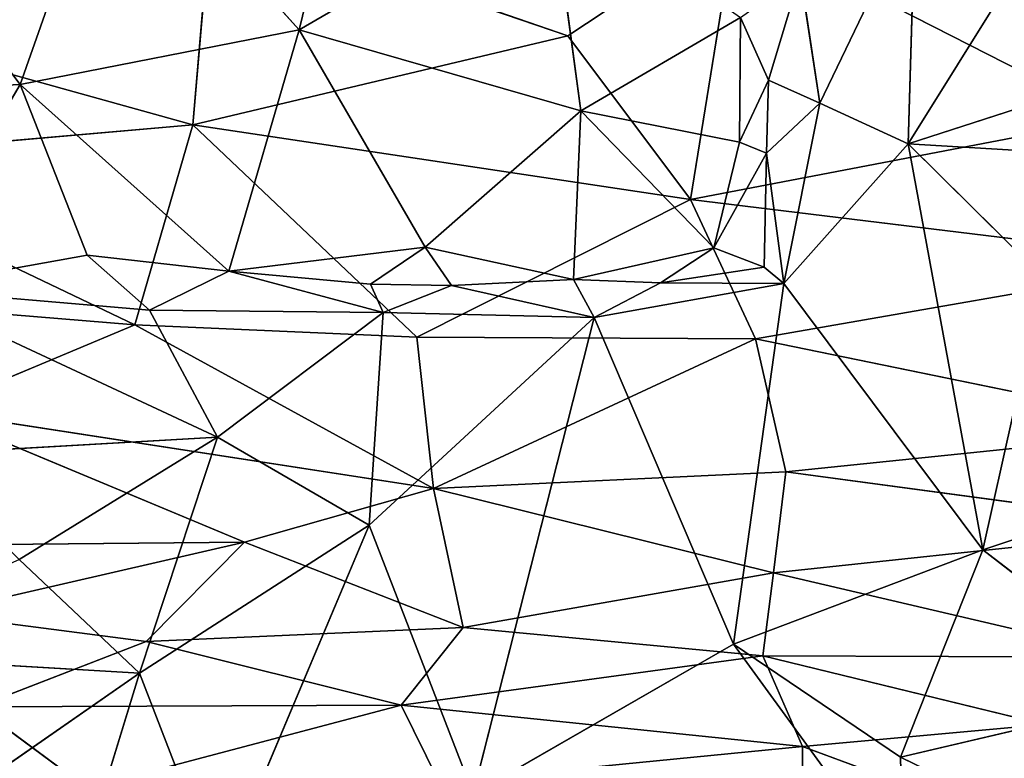
# Model space of a CAD drawing. Extents: x -269 to 269, y -478 to 87.
# Drawn here: x 9 to 129, y -432 to -342 of the extents above; entities that cross this region are included whole.
import ezdxf

# ---------------------------------------------------------------- set-up
doc = ezdxf.new("R2010")
doc.units = 0
doc.layers.get('0').update_dxf_attribs({"linetype": 'CONTINUOUS'})
doc.layers.add('1', color=7, linetype='CONTINUOUS')

# ---------------------------------------------------------------- blocks, each defined once
blk = doc.blocks.new('GROUP_14')
at = {"layer": '1'}
for p, q in [((270.62, 148.8, 90.34), (268.43, 122.95, 90.1)), ((270.62, 148.8, 90.34), (314.09, 133.77, 91.06)), ((314.09, 133.77, 91.06), (334.43, 147.26, 91.61)), ((329.04, 113.87, 90.77), (334.43, 147.26, 91.61)), ((334.43, 147.26, 91.61), (380.59, 123.7, 92.68)), ((223.26, 135.49, 89.93), (268.43, 122.95, 90.1)), ((314.09, 133.77, 91.06), (268.43, 122.95, 90.1)), ((314.09, 133.77, 91.06), (329.04, 113.87, 90.77)), ((380.59, 123.7, 92.68), (329.04, 113.87, 90.77)), ((268.43, 122.95, 90.1), (219.37, 118.64, 89.75)), ((268.43, 122.95, 90.1), (261.34, 98.58, 88.67)), ((268.43, 122.95, 90.1), (329.04, 113.87, 90.77)), ((295.7, 97.09, 88.9), (268.43, 122.95, 90.1)), ((261.34, 98.58, 88.67), (219.37, 118.64, 89.75)), ((329.04, 113.87, 90.77), (295.7, 97.09, 88.9)), ((329.04, 113.87, 90.77), (391, 106.31, 92.23)), ((329.04, 113.87, 90.77), (336.97, 96.9, 89.8)), ((336.97, 96.9, 89.8), (391, 106.31, 92.23)), ((218.84, 102.07, 89), (261.34, 98.58, 88.67)), ((236.35, 88.13, 87.6), (261.34, 98.58, 88.67)), ((261.34, 98.58, 88.67), (295.7, 97.09, 88.9)), ((261.34, 98.58, 88.67), (297.72, 78.65, 86.42)), ((297.72, 78.65, 86.42), (295.7, 97.09, 88.9)), ((295.7, 97.09, 88.9), (336.97, 96.9, 89.8)), ((336.97, 96.9, 89.8), (297.72, 78.65, 86.42)), ((390.74, 85.85, 90.29), (336.97, 96.9, 89.8)), ((336.97, 96.9, 89.8), (340.64, 80.69, 87.89)), ((297.72, 78.65, 86.42), (236.35, 88.13, 87.6)), ((236.35, 88.13, 87.6), (274.71, 72.12, 84.99)), ((340.64, 80.69, 87.89), (390.74, 85.85, 90.29)), ((340.64, 80.69, 87.89), (297.72, 78.65, 86.42)), ((339.17, 68.38, 85.6), (340.64, 80.69, 87.89)), ((390.95, 73.9, 88.46), (340.64, 80.69, 87.89)), ((297.72, 78.65, 86.42), (274.71, 72.12, 84.99)), ((297.72, 78.65, 86.42), (339.17, 68.38, 85.6)), ((301.36, 61.73, 82.94), (297.72, 78.65, 86.42)), ((390.95, 73.9, 88.46), (339.17, 68.38, 85.6)), ((274.71, 72.12, 84.99), (218.95, 71.59, 85.08)), ((274.71, 72.12, 84.99), (236.75, 63.38, 82.96)), ((262.74, 60.02, 81.98), (274.71, 72.12, 84.99)), ((274.71, 72.12, 84.99), (301.36, 61.73, 82.94)), ((339.17, 68.38, 85.6), (301.36, 61.73, 82.94)), ((337.84, 58.26, 83.15), (339.17, 68.38, 85.6)), ((339.17, 68.38, 85.6), (383.1, 58.13, 84.86)), ((236.75, 63.38, 82.96), (262.74, 60.02, 81.98)), ((301.36, 61.73, 82.94), (262.74, 60.02, 81.98)), ((301.36, 61.73, 82.94), (293.79, 52.26, 79.86)), ((301.36, 61.73, 82.94), (337.84, 58.26, 83.15)), ((242.14, 52.06, 79.35), (262.74, 60.02, 81.98)), ((262.74, 60.02, 81.98), (293.79, 52.26, 79.86)), ((337.84, 58.26, 83.15), (293.79, 52.26, 79.86)), ((342.69, 47.25, 79.88), (337.84, 58.26, 83.15)), ((372.14, 49.92, 82.07), (337.84, 58.26, 83.15)), ((383.1, 58.13, 84.86), (337.84, 58.26, 83.15)), ((293.79, 52.26, 79.86), (242.14, 52.06, 79.35)), ((242.14, 52.06, 79.35), (255.54, 42.18, 75.34)), ((255.54, 42.18, 75.34), (293.79, 52.26, 79.86)), ((293.79, 52.26, 79.86), (342.69, 47.25, 79.88)), ((298.42, 42.91, 76.32), (293.79, 52.26, 79.86)), ((372.14, 49.92, 82.07), (342.69, 47.25, 79.88)), ((342.69, 47.25, 79.88), (298.42, 42.91, 76.32)), ((342.66, 37.43, 75.78), (342.69, 47.25, 79.88)), ((342.69, 47.25, 79.88), (367.6, 38.01, 77.22))]:
    blk.add_line(p, q, dxfattribs=at)
at = {"layer": '1', "color": 250}
mesh = blk.add_polyface(dxfattribs=at)
corners = [(386.33, 154.28, 92.97), (334.43, 147.26, 91.61), (380.59, 123.7, 92.68)]
mesh.append_faces([[corners[k] for k in face] for face in [(0, 1, 2)]], dxfattribs={"color": 250})
mesh = blk.add_polyface(dxfattribs=at)
corners = [(270.62, 148.8, 90.34), (211.48, 147.25, 89.62), (223.26, 135.49, 89.93)]
mesh.append_faces([[corners[k] for k in face] for face in [(0, 1, 2)]], dxfattribs={"color": 250})
mesh = blk.add_polyface(dxfattribs=at)
corners = [(270.62, 148.8, 90.34), (223.26, 135.49, 89.93), (268.43, 122.95, 90.1)]
mesh.append_faces([[corners[k] for k in face] for face in [(0, 1, 2)]], dxfattribs={"color": 250})
mesh = blk.add_polyface(dxfattribs=at)
corners = [(314.09, 133.77, 91.06), (270.62, 148.8, 90.34), (268.43, 122.95, 90.1)]
mesh.append_faces([[corners[k] for k in face] for face in [(0, 1, 2)]], dxfattribs={"color": 250})
mesh = blk.add_polyface(dxfattribs=at)
corners = [(334.43, 147.26, 91.61), (270.62, 148.8, 90.34), (314.09, 133.77, 91.06)]
mesh.append_faces([[corners[k] for k in face] for face in [(0, 1, 2)]], dxfattribs={"color": 250})
mesh = blk.add_polyface(dxfattribs=at)
corners = [(334.43, 147.26, 91.61), (314.09, 133.77, 91.06), (329.04, 113.87, 90.77)]
mesh.append_faces([[corners[k] for k in face] for face in [(0, 1, 2)]], dxfattribs={"color": 250})
mesh = blk.add_polyface(dxfattribs=at)
corners = [(380.59, 123.7, 92.68), (334.43, 147.26, 91.61), (329.04, 113.87, 90.77)]
mesh.append_faces([[corners[k] for k in face] for face in [(0, 1, 2)]], dxfattribs={"color": 250})
mesh = blk.add_polyface(dxfattribs=at)
corners = [(268.43, 122.95, 90.1), (223.26, 135.49, 89.93), (219.37, 118.64, 89.75)]
mesh.append_faces([[corners[k] for k in face] for face in [(0, 1, 2)]], dxfattribs={"color": 250})
mesh = blk.add_polyface(dxfattribs=at)
corners = [(329.04, 113.87, 90.77), (314.09, 133.77, 91.06), (268.43, 122.95, 90.1)]
mesh.append_faces([[corners[k] for k in face] for face in [(0, 1, 2)]], dxfattribs={"color": 250})
mesh = blk.add_polyface(dxfattribs=at)
corners = [(391, 106.31, 92.23), (380.59, 123.7, 92.68), (329.04, 113.87, 90.77)]
mesh.append_faces([[corners[k] for k in face] for face in [(0, 1, 2)]], dxfattribs={"color": 250})
mesh = blk.add_polyface(dxfattribs=at)
corners = [(268.43, 122.95, 90.1), (219.37, 118.64, 89.75), (261.34, 98.58, 88.67)]
mesh.append_faces([[corners[k] for k in face] for face in [(0, 1, 2)]], dxfattribs={"color": 250})
mesh = blk.add_polyface(dxfattribs=at)
corners = [(295.7, 97.09, 88.9), (268.43, 122.95, 90.1), (261.34, 98.58, 88.67)]
mesh.append_faces([[corners[k] for k in face] for face in [(0, 1, 2)]], dxfattribs={"color": 250})
mesh = blk.add_polyface(dxfattribs=at)
corners = [(329.04, 113.87, 90.77), (268.43, 122.95, 90.1), (295.7, 97.09, 88.9)]
mesh.append_faces([[corners[k] for k in face] for face in [(0, 1, 2)]], dxfattribs={"color": 250})
mesh = blk.add_polyface(dxfattribs=at)
corners = [(261.34, 98.58, 88.67), (219.37, 118.64, 89.75), (218.84, 102.07, 89)]
mesh.append_faces([[corners[k] for k in face] for face in [(0, 1, 2)]], dxfattribs={"color": 250})
mesh = blk.add_polyface(dxfattribs=at)
corners = [(336.97, 96.9, 89.8), (329.04, 113.87, 90.77), (295.7, 97.09, 88.9)]
mesh.append_faces([[corners[k] for k in face] for face in [(0, 1, 2)]], dxfattribs={"color": 250})
mesh = blk.add_polyface(dxfattribs=at)
corners = [(391, 106.31, 92.23), (329.04, 113.87, 90.77), (336.97, 96.9, 89.8)]
mesh.append_faces([[corners[k] for k in face] for face in [(0, 1, 2)]], dxfattribs={"color": 250})
mesh = blk.add_polyface(dxfattribs=at)
corners = [(391, 106.31, 92.23), (336.97, 96.9, 89.8), (390.74, 85.85, 90.29)]
mesh.append_faces([[corners[k] for k in face] for face in [(0, 1, 2)]], dxfattribs={"color": 250})
mesh = blk.add_polyface(dxfattribs=at)
corners = [(261.34, 98.58, 88.67), (218.84, 102.07, 89), (236.35, 88.13, 87.6)]
mesh.append_faces([[corners[k] for k in face] for face in [(0, 1, 2)]], dxfattribs={"color": 250})
mesh = blk.add_polyface(dxfattribs=at)
corners = [(297.72, 78.65, 86.42), (261.34, 98.58, 88.67), (236.35, 88.13, 87.6)]
mesh.append_faces([[corners[k] for k in face] for face in [(0, 1, 2)]], dxfattribs={"color": 250})
mesh = blk.add_polyface(dxfattribs=at)
corners = [(297.72, 78.65, 86.42), (295.7, 97.09, 88.9), (261.34, 98.58, 88.67)]
mesh.append_faces([[corners[k] for k in face] for face in [(0, 1, 2)]], dxfattribs={"color": 250})
mesh = blk.add_polyface(dxfattribs=at)
corners = [(336.97, 96.9, 89.8), (295.7, 97.09, 88.9), (297.72, 78.65, 86.42)]
mesh.append_faces([[corners[k] for k in face] for face in [(0, 1, 2)]], dxfattribs={"color": 250})
mesh = blk.add_polyface(dxfattribs=at)
corners = [(340.64, 80.69, 87.89), (336.97, 96.9, 89.8), (297.72, 78.65, 86.42)]
mesh.append_faces([[corners[k] for k in face] for face in [(0, 1, 2)]], dxfattribs={"color": 250})
mesh = blk.add_polyface(dxfattribs=at)
corners = [(390.74, 85.85, 90.29), (336.97, 96.9, 89.8), (340.64, 80.69, 87.89)]
mesh.append_faces([[corners[k] for k in face] for face in [(0, 1, 2)]], dxfattribs={"color": 250})
mesh = blk.add_polyface(dxfattribs=at)
corners = [(274.71, 72.12, 84.99), (236.35, 88.13, 87.6), (218.95, 71.59, 85.08)]
mesh.append_faces([[corners[k] for k in face] for face in [(0, 1, 2)]], dxfattribs={"color": 250})
mesh = blk.add_polyface(dxfattribs=at)
corners = [(297.72, 78.65, 86.42), (236.35, 88.13, 87.6), (274.71, 72.12, 84.99)]
mesh.append_faces([[corners[k] for k in face] for face in [(0, 1, 2)]], dxfattribs={"color": 250})
mesh = blk.add_polyface(dxfattribs=at)
corners = [(390.95, 73.9, 88.46), (390.74, 85.85, 90.29), (340.64, 80.69, 87.89)]
mesh.append_faces([[corners[k] for k in face] for face in [(0, 1, 2)]], dxfattribs={"color": 250})
mesh = blk.add_polyface(dxfattribs=at)
corners = [(340.64, 80.69, 87.89), (297.72, 78.65, 86.42), (339.17, 68.38, 85.6)]
mesh.append_faces([[corners[k] for k in face] for face in [(0, 1, 2)]], dxfattribs={"color": 250})
mesh = blk.add_polyface(dxfattribs=at)
corners = [(390.95, 73.9, 88.46), (340.64, 80.69, 87.89), (339.17, 68.38, 85.6)]
mesh.append_faces([[corners[k] for k in face] for face in [(0, 1, 2)]], dxfattribs={"color": 250})
mesh = blk.add_polyface(dxfattribs=at)
corners = [(301.36, 61.73, 82.94), (297.72, 78.65, 86.42), (274.71, 72.12, 84.99)]
mesh.append_faces([[corners[k] for k in face] for face in [(0, 1, 2)]], dxfattribs={"color": 250})
mesh = blk.add_polyface(dxfattribs=at)
corners = [(339.17, 68.38, 85.6), (297.72, 78.65, 86.42), (301.36, 61.73, 82.94)]
mesh.append_faces([[corners[k] for k in face] for face in [(0, 1, 2)]], dxfattribs={"color": 250})
mesh = blk.add_polyface(dxfattribs=at)
corners = [(390.95, 73.9, 88.46), (339.17, 68.38, 85.6), (383.1, 58.13, 84.86)]
mesh.append_faces([[corners[k] for k in face] for face in [(0, 1, 2)]], dxfattribs={"color": 250})
mesh = blk.add_polyface(dxfattribs=at)
corners = [(274.71, 72.12, 84.99), (218.95, 71.59, 85.08), (236.75, 63.38, 82.96)]
mesh.append_faces([[corners[k] for k in face] for face in [(0, 1, 2)]], dxfattribs={"color": 250})
mesh = blk.add_polyface(dxfattribs=at)
corners = [(274.71, 72.12, 84.99), (236.75, 63.38, 82.96), (262.74, 60.02, 81.98)]
mesh.append_faces([[corners[k] for k in face] for face in [(0, 1, 2)]], dxfattribs={"color": 250})
mesh = blk.add_polyface(dxfattribs=at)
corners = [(301.36, 61.73, 82.94), (274.71, 72.12, 84.99), (262.74, 60.02, 81.98)]
mesh.append_faces([[corners[k] for k in face] for face in [(0, 1, 2)]], dxfattribs={"color": 250})
mesh = blk.add_polyface(dxfattribs=at)
corners = [(339.17, 68.38, 85.6), (301.36, 61.73, 82.94), (337.84, 58.26, 83.15)]
mesh.append_faces([[corners[k] for k in face] for face in [(0, 1, 2)]], dxfattribs={"color": 250})
mesh = blk.add_polyface(dxfattribs=at)
corners = [(383.1, 58.13, 84.86), (339.17, 68.38, 85.6), (337.84, 58.26, 83.15)]
mesh.append_faces([[corners[k] for k in face] for face in [(0, 1, 2)]], dxfattribs={"color": 250})
mesh = blk.add_polyface(dxfattribs=at)
corners = [(262.74, 60.02, 81.98), (236.75, 63.38, 82.96), (242.14, 52.06, 79.35)]
mesh.append_faces([[corners[k] for k in face] for face in [(0, 1, 2)]], dxfattribs={"color": 250})
mesh = blk.add_polyface(dxfattribs=at)
corners = [(301.36, 61.73, 82.94), (262.74, 60.02, 81.98), (293.79, 52.26, 79.86)]
mesh.append_faces([[corners[k] for k in face] for face in [(0, 1, 2)]], dxfattribs={"color": 250})
mesh = blk.add_polyface(dxfattribs=at)
corners = [(337.84, 58.26, 83.15), (301.36, 61.73, 82.94), (293.79, 52.26, 79.86)]
mesh.append_faces([[corners[k] for k in face] for face in [(0, 1, 2)]], dxfattribs={"color": 250})
mesh = blk.add_polyface(dxfattribs=at)
corners = [(293.79, 52.26, 79.86), (262.74, 60.02, 81.98), (242.14, 52.06, 79.35)]
mesh.append_faces([[corners[k] for k in face] for face in [(0, 1, 2)]], dxfattribs={"color": 250})
mesh = blk.add_polyface(dxfattribs=at)
corners = [(342.69, 47.25, 79.88), (337.84, 58.26, 83.15), (293.79, 52.26, 79.86)]
mesh.append_faces([[corners[k] for k in face] for face in [(0, 1, 2)]], dxfattribs={"color": 250})
mesh = blk.add_polyface(dxfattribs=at)
corners = [(372.14, 49.92, 82.07), (337.84, 58.26, 83.15), (342.69, 47.25, 79.88)]
mesh.append_faces([[corners[k] for k in face] for face in [(0, 1, 2)]], dxfattribs={"color": 250})
mesh = blk.add_polyface(dxfattribs=at)
corners = [(383.1, 58.13, 84.86), (337.84, 58.26, 83.15), (372.14, 49.92, 82.07)]
mesh.append_faces([[corners[k] for k in face] for face in [(0, 1, 2)]], dxfattribs={"color": 250})
mesh = blk.add_polyface(dxfattribs=at)
corners = [(255.54, 42.18, 75.34), (242.14, 52.06, 79.35), (235.17, 41.37, 74.94)]
mesh.append_faces([[corners[k] for k in face] for face in [(0, 1, 2)]], dxfattribs={"color": 250})
mesh = blk.add_polyface(dxfattribs=at)
corners = [(293.79, 52.26, 79.86), (242.14, 52.06, 79.35), (255.54, 42.18, 75.34)]
mesh.append_faces([[corners[k] for k in face] for face in [(0, 1, 2)]], dxfattribs={"color": 250})
mesh = blk.add_polyface(dxfattribs=at)
corners = [(298.42, 42.91, 76.32), (293.79, 52.26, 79.86), (255.54, 42.18, 75.34)]
mesh.append_faces([[corners[k] for k in face] for face in [(0, 1, 2)]], dxfattribs={"color": 250})
mesh = blk.add_polyface(dxfattribs=at)
corners = [(342.69, 47.25, 79.88), (293.79, 52.26, 79.86), (298.42, 42.91, 76.32)]
mesh.append_faces([[corners[k] for k in face] for face in [(0, 1, 2)]], dxfattribs={"color": 250})
mesh = blk.add_polyface(dxfattribs=at)
corners = [(372.14, 49.92, 82.07), (342.69, 47.25, 79.88), (367.6, 38.01, 77.22)]
mesh.append_faces([[corners[k] for k in face] for face in [(0, 1, 2)]], dxfattribs={"color": 250})
mesh = blk.add_polyface(dxfattribs=at)
corners = [(342.69, 47.25, 79.88), (298.42, 42.91, 76.32), (342.66, 37.43, 75.78)]
mesh.append_faces([[corners[k] for k in face] for face in [(0, 1, 2)]], dxfattribs={"color": 250})
mesh = blk.add_polyface(dxfattribs=at)
corners = [(367.6, 38.01, 77.22), (342.69, 47.25, 79.88), (342.66, 37.43, 75.78)]
mesh.append_faces([[corners[k] for k in face] for face in [(0, 1, 2)]], dxfattribs={"color": 250})
blk = doc.blocks.new('GROUP_15')
at = {"layer": '1'}
for p, q in [((272.24, 118.25, 15.37), (283.7, 165.45, 12.47)), ((238.24, 111.59, 14.95), (249.47, 143.55, 12.84)), ((272.24, 118.25, 15.37), (249.47, 143.55, 12.84)), ((220.03, 135.72, 12.88), (238.24, 111.59, 14.95)), ((302.84, 136.04, 15.9), (272.24, 118.25, 15.37)), ((306.52, 108.41, 17.97), (302.84, 136.04, 15.9)), ((335.64, 109.33, 20.87), (347.26, 133.47, 21.19)), ((347.26, 133.47, 21.19), (346.42, 104.4, 22.86)), ((329.41, 112.12, 20.23), (333.26, 124.97, 19.59)), ((333.26, 124.97, 19.59), (335.64, 109.33, 20.87)), ((358.41, 123.66, 23.62), (346.42, 104.4, 22.86)), ((325.97, 119.76, 19.03), (306.52, 108.41, 17.97)), ((325.85, 104.59, 20.14), (325.97, 119.76, 19.03)), ((325.97, 119.76, 19.03), (329.41, 112.12, 20.23)), ((238.24, 111.59, 14.95), (272.24, 118.25, 15.37)), ((272.24, 118.25, 15.37), (263.67, 88.87, 17.76)), ((287.56, 91.8, 18.26), (272.24, 118.25, 15.37)), ((272.24, 118.25, 15.37), (306.52, 108.41, 17.97)), ((238.24, 111.59, 14.95), (205.57, 110.06, 15)), ((238.24, 111.59, 14.95), (223.54, 86.74, 17.33)), ((263.67, 88.87, 17.76), (238.24, 111.59, 14.95)), ((246.4, 90.83, 17.19), (238.24, 111.59, 14.95)), ((325.85, 104.59, 20.14), (329.41, 112.12, 20.23)), ((329.41, 112.12, 20.23), (329.16, 103.23, 20.88)), ((335.64, 109.33, 20.87), (329.41, 112.12, 20.23)), ((346.42, 104.4, 22.86), (369.25, 111.77, 26.7)), ((329.16, 103.23, 20.88), (335.64, 109.33, 20.87)), ((335.64, 109.33, 20.87), (331.24, 87.38, 22.45)), ((346.42, 104.4, 22.86), (335.64, 109.33, 20.87)), ((306.52, 108.41, 17.97), (287.56, 91.8, 18.26)), ((305.64, 87.86, 20.04), (306.52, 108.41, 17.97)), ((306.52, 108.41, 17.97), (325.85, 104.59, 20.14)), ((322.72, 91.7, 21.03), (306.52, 108.41, 17.97)), ((325.85, 104.59, 20.14), (322.72, 91.7, 21.03)), ((329.16, 103.23, 20.88), (325.85, 104.59, 20.14)), ((331.24, 87.38, 22.45), (346.42, 104.4, 22.86)), ((346.42, 104.4, 22.86), (355.51, 54.95, 30.02)), ((346.42, 104.4, 22.86), (378.89, 102.44, 29.81)), ((362.88, 88.07, 27.75), (346.42, 104.4, 22.86)), ((322.72, 91.7, 21.03), (329.16, 103.23, 20.88)), ((329.16, 103.23, 20.88), (328.88, 89.36, 22.29)), ((329.16, 103.23, 20.88), (331.24, 87.38, 22.45)), ((263.67, 88.87, 17.76), (287.56, 91.8, 18.26)), ((287.56, 91.8, 18.26), (280.93, 87.29, 18.67)), ((305.64, 87.86, 20.04), (287.56, 91.8, 18.26)), ((290.79, 87.12, 19.17), (287.56, 91.8, 18.26)), ((305.64, 87.86, 20.04), (322.72, 91.7, 21.03)), ((316.25, 87.45, 21.09), (322.72, 91.7, 21.03)), ((322.72, 91.7, 21.03), (328.88, 89.36, 22.29)), ((223.54, 86.74, 17.33), (246.4, 90.83, 17.19)), ((246.4, 90.83, 17.19), (263.67, 88.87, 17.76)), ((254, 84.13, 17.9), (246.4, 90.83, 17.19)), ((263.67, 88.87, 17.76), (254, 84.13, 17.9)), ((282.46, 83.85, 18.81), (263.67, 88.87, 17.76)), ((263.67, 88.87, 17.76), (280.93, 87.29, 18.67)), ((316.25, 87.45, 21.09), (328.88, 89.36, 22.29)), ((328.88, 89.36, 22.29), (331.24, 87.38, 22.45)), ((290.79, 87.12, 19.17), (305.64, 87.86, 20.04)), ((308.14, 83.21, 20.49), (305.64, 87.86, 20.04)), ((305.64, 87.86, 20.04), (316.25, 87.45, 21.09)), ((355.51, 54.95, 30.02), (362.88, 88.07, 27.75)), ((262.26, 68.66, 19.63), (223.54, 86.74, 17.33)), ((223.54, 86.74, 17.33), (254, 84.13, 17.9)), ((280.93, 87.29, 18.67), (290.79, 87.12, 19.17)), ((280.93, 87.29, 18.67), (282.46, 83.85, 18.81)), ((282.46, 83.85, 18.81), (290.79, 87.12, 19.17)), ((290.79, 87.12, 19.17), (308.14, 83.21, 20.49)), ((316.25, 87.45, 21.09), (308.14, 83.21, 20.49)), ((308.14, 83.21, 20.49), (331.24, 87.38, 22.45)), ((331.24, 87.38, 22.45), (316.25, 87.45, 21.09)), ((325.12, 43.46, 26.92), (331.24, 87.38, 22.45)), ((331.24, 87.38, 22.45), (355.51, 54.95, 30.02)), ((282.46, 83.85, 18.81), (254, 84.13, 17.9)), ((254, 84.13, 17.9), (262.26, 68.66, 19.63)), ((262.26, 68.66, 19.63), (282.46, 83.85, 18.81)), ((282.46, 83.85, 18.81), (280.76, 57.93, 21.52)), ((308.14, 83.21, 20.49), (280.76, 57.93, 21.52)), ((308.14, 83.21, 20.49), (282.46, 83.85, 18.81)), ((308.14, 83.21, 20.49), (293.43, 25.22, 26.16)), ((325.12, 43.46, 26.92), (308.14, 83.21, 20.49)), ((225.26, 66.53, 19.5), (262.26, 68.66, 19.63)), ((262.26, 68.66, 19.63), (238.12, 53.76, 20.81)), ((252.76, 39.93, 22.48), (262.26, 68.66, 19.63)), ((280.76, 57.93, 21.52), (262.26, 68.66, 19.63)), ((355.51, 54.95, 30.02), (379.39, 62.92, 33.98)), ((280.76, 57.93, 21.52), (252.76, 39.93, 22.48)), ((280.76, 57.93, 21.52), (262.51, 14.7, 26.06)), ((293.43, 25.22, 26.16), (280.76, 57.93, 21.52)), ((355.51, 54.95, 30.02), (325.12, 43.46, 26.92)), ((355.51, 54.95, 30.02), (345.49, 29.68, 30.88)), ((378.23, 37.37, 35.53), (355.51, 54.95, 30.02)), ((252.76, 39.93, 22.48), (238.12, 53.76, 20.81)), ((293.43, 25.22, 26.16), (325.12, 43.46, 26.92)), ((345.49, 29.68, 30.88), (325.12, 43.46, 26.92)), ((325.12, 43.46, 26.92), (345.83, 14.99, 31.85)), ((212.14, 42.32, 21.8), (252.76, 39.93, 22.48)), ((252.76, 39.93, 22.48), (221.49, 18.16, 24.96)), ((243.09, 8.19, 28.12), (252.76, 39.93, 22.48)), ((252.76, 39.93, 22.48), (262.51, 14.7, 26.06)), ((378.23, 37.37, 35.53), (345.49, 29.68, 30.88)), ((345.83, 14.99, 31.85), (345.49, 29.68, 30.88)), ((345.49, 29.68, 30.88), (365.49, 19.95, 34.15))]:
    blk.add_line(p, q, dxfattribs=at)
at = {"layer": '1', "color": 250}
mesh = blk.add_polyface(dxfattribs=at)
corners = [(283.7, 165.45, 12.47), (272.24, 118.25, 15.37), (249.47, 143.55, 12.84)]
mesh.append_faces([[corners[k] for k in face] for face in [(0, 1, 2)]], dxfattribs={"color": 250})
mesh = blk.add_polyface(dxfattribs=at)
corners = [(302.84, 136.04, 15.9), (272.24, 118.25, 15.37), (283.7, 165.45, 12.47)]
mesh.append_faces([[corners[k] for k in face] for face in [(0, 1, 2)]], dxfattribs={"color": 250})
mesh = blk.add_polyface(dxfattribs=at)
corners = [(249.47, 143.55, 12.84), (238.24, 111.59, 14.95), (220.03, 135.72, 12.88)]
mesh.append_faces([[corners[k] for k in face] for face in [(0, 1, 2)]], dxfattribs={"color": 250})
mesh = blk.add_polyface(dxfattribs=at)
corners = [(272.24, 118.25, 15.37), (238.24, 111.59, 14.95), (249.47, 143.55, 12.84)]
mesh.append_faces([[corners[k] for k in face] for face in [(0, 1, 2)]], dxfattribs={"color": 250})
mesh = blk.add_polyface(dxfattribs=at)
corners = [(238.24, 111.59, 14.95), (205.57, 110.06, 15), (220.03, 135.72, 12.88)]
mesh.append_faces([[corners[k] for k in face] for face in [(0, 1, 2)]], dxfattribs={"color": 250})
mesh = blk.add_polyface(dxfattribs=at)
corners = [(306.52, 108.41, 17.97), (272.24, 118.25, 15.37), (302.84, 136.04, 15.9)]
mesh.append_faces([[corners[k] for k in face] for face in [(0, 1, 2)]], dxfattribs={"color": 250})
mesh = blk.add_polyface(dxfattribs=at)
corners = [(325.97, 119.76, 19.03), (306.52, 108.41, 17.97), (302.84, 136.04, 15.9)]
mesh.append_faces([[corners[k] for k in face] for face in [(0, 1, 2)]], dxfattribs={"color": 250})
mesh = blk.add_polyface(dxfattribs=at)
corners = [(347.26, 133.47, 21.19), (335.64, 109.33, 20.87), (333.26, 124.97, 19.59)]
mesh.append_faces([[corners[k] for k in face] for face in [(0, 1, 2)]], dxfattribs={"color": 250})
mesh = blk.add_polyface(dxfattribs=at)
corners = [(347.26, 133.47, 21.19), (346.42, 104.4, 22.86), (335.64, 109.33, 20.87)]
mesh.append_faces([[corners[k] for k in face] for face in [(0, 1, 2)]], dxfattribs={"color": 250})
mesh = blk.add_polyface(dxfattribs=at)
corners = [(358.41, 123.66, 23.62), (346.42, 104.4, 22.86), (347.26, 133.47, 21.19)]
mesh.append_faces([[corners[k] for k in face] for face in [(0, 1, 2)]], dxfattribs={"color": 250})
mesh = blk.add_polyface(dxfattribs=at)
corners = [(333.26, 124.97, 19.59), (329.41, 112.12, 20.23), (325.97, 119.76, 19.03)]
mesh.append_faces([[corners[k] for k in face] for face in [(0, 1, 2)]], dxfattribs={"color": 250})
mesh = blk.add_polyface(dxfattribs=at)
corners = [(335.64, 109.33, 20.87), (329.41, 112.12, 20.23), (333.26, 124.97, 19.59)]
mesh.append_faces([[corners[k] for k in face] for face in [(0, 1, 2)]], dxfattribs={"color": 250})
mesh = blk.add_polyface(dxfattribs=at)
corners = [(369.25, 111.77, 26.7), (346.42, 104.4, 22.86), (358.41, 123.66, 23.62)]
mesh.append_faces([[corners[k] for k in face] for face in [(0, 1, 2)]], dxfattribs={"color": 250})
mesh = blk.add_polyface(dxfattribs=at)
corners = [(325.97, 119.76, 19.03), (325.85, 104.59, 20.14), (306.52, 108.41, 17.97)]
mesh.append_faces([[corners[k] for k in face] for face in [(0, 1, 2)]], dxfattribs={"color": 250})
mesh = blk.add_polyface(dxfattribs=at)
corners = [(329.41, 112.12, 20.23), (325.85, 104.59, 20.14), (325.97, 119.76, 19.03)]
mesh.append_faces([[corners[k] for k in face] for face in [(0, 1, 2)]], dxfattribs={"color": 250})
mesh = blk.add_polyface(dxfattribs=at)
corners = [(272.24, 118.25, 15.37), (263.67, 88.87, 17.76), (238.24, 111.59, 14.95)]
mesh.append_faces([[corners[k] for k in face] for face in [(0, 1, 2)]], dxfattribs={"color": 250})
mesh = blk.add_polyface(dxfattribs=at)
corners = [(287.56, 91.8, 18.26), (263.67, 88.87, 17.76), (272.24, 118.25, 15.37)]
mesh.append_faces([[corners[k] for k in face] for face in [(0, 1, 2)]], dxfattribs={"color": 250})
mesh = blk.add_polyface(dxfattribs=at)
corners = [(306.52, 108.41, 17.97), (287.56, 91.8, 18.26), (272.24, 118.25, 15.37)]
mesh.append_faces([[corners[k] for k in face] for face in [(0, 1, 2)]], dxfattribs={"color": 250})
mesh = blk.add_polyface(dxfattribs=at)
corners = [(238.24, 111.59, 14.95), (223.54, 86.74, 17.33), (205.57, 110.06, 15)]
mesh.append_faces([[corners[k] for k in face] for face in [(0, 1, 2)]], dxfattribs={"color": 250})
mesh = blk.add_polyface(dxfattribs=at)
corners = [(246.4, 90.83, 17.19), (223.54, 86.74, 17.33), (238.24, 111.59, 14.95)]
mesh.append_faces([[corners[k] for k in face] for face in [(0, 1, 2)]], dxfattribs={"color": 250})
mesh = blk.add_polyface(dxfattribs=at)
corners = [(263.67, 88.87, 17.76), (246.4, 90.83, 17.19), (238.24, 111.59, 14.95)]
mesh.append_faces([[corners[k] for k in face] for face in [(0, 1, 2)]], dxfattribs={"color": 250})
mesh = blk.add_polyface(dxfattribs=at)
corners = [(329.41, 112.12, 20.23), (329.16, 103.23, 20.88), (325.85, 104.59, 20.14)]
mesh.append_faces([[corners[k] for k in face] for face in [(0, 1, 2)]], dxfattribs={"color": 250})
mesh = blk.add_polyface(dxfattribs=at)
corners = [(335.64, 109.33, 20.87), (329.16, 103.23, 20.88), (329.41, 112.12, 20.23)]
mesh.append_faces([[corners[k] for k in face] for face in [(0, 1, 2)]], dxfattribs={"color": 250})
mesh = blk.add_polyface(dxfattribs=at)
corners = [(378.89, 102.44, 29.81), (346.42, 104.4, 22.86), (369.25, 111.77, 26.7)]
mesh.append_faces([[corners[k] for k in face] for face in [(0, 1, 2)]], dxfattribs={"color": 250})
mesh = blk.add_polyface(dxfattribs=at)
corners = [(335.64, 109.33, 20.87), (331.24, 87.38, 22.45), (329.16, 103.23, 20.88)]
mesh.append_faces([[corners[k] for k in face] for face in [(0, 1, 2)]], dxfattribs={"color": 250})
mesh = blk.add_polyface(dxfattribs=at)
corners = [(346.42, 104.4, 22.86), (331.24, 87.38, 22.45), (335.64, 109.33, 20.87)]
mesh.append_faces([[corners[k] for k in face] for face in [(0, 1, 2)]], dxfattribs={"color": 250})
mesh = blk.add_polyface(dxfattribs=at)
corners = [(306.52, 108.41, 17.97), (305.64, 87.86, 20.04), (287.56, 91.8, 18.26)]
mesh.append_faces([[corners[k] for k in face] for face in [(0, 1, 2)]], dxfattribs={"color": 250})
mesh = blk.add_polyface(dxfattribs=at)
corners = [(322.72, 91.7, 21.03), (305.64, 87.86, 20.04), (306.52, 108.41, 17.97)]
mesh.append_faces([[corners[k] for k in face] for face in [(0, 1, 2)]], dxfattribs={"color": 250})
mesh = blk.add_polyface(dxfattribs=at)
corners = [(325.85, 104.59, 20.14), (322.72, 91.7, 21.03), (306.52, 108.41, 17.97)]
mesh.append_faces([[corners[k] for k in face] for face in [(0, 1, 2)]], dxfattribs={"color": 250})
mesh = blk.add_polyface(dxfattribs=at)
corners = [(329.16, 103.23, 20.88), (322.72, 91.7, 21.03), (325.85, 104.59, 20.14)]
mesh.append_faces([[corners[k] for k in face] for face in [(0, 1, 2)]], dxfattribs={"color": 250})
mesh = blk.add_polyface(dxfattribs=at)
corners = [(355.51, 54.95, 30.02), (331.24, 87.38, 22.45), (346.42, 104.4, 22.86)]
mesh.append_faces([[corners[k] for k in face] for face in [(0, 1, 2)]], dxfattribs={"color": 250})
mesh = blk.add_polyface(dxfattribs=at)
corners = [(378.89, 102.44, 29.81), (362.88, 88.07, 27.75), (346.42, 104.4, 22.86)]
mesh.append_faces([[corners[k] for k in face] for face in [(0, 1, 2)]], dxfattribs={"color": 250})
mesh = blk.add_polyface(dxfattribs=at)
corners = [(362.88, 88.07, 27.75), (355.51, 54.95, 30.02), (346.42, 104.4, 22.86)]
mesh.append_faces([[corners[k] for k in face] for face in [(0, 1, 2)]], dxfattribs={"color": 250})
mesh = blk.add_polyface(dxfattribs=at)
corners = [(329.16, 103.23, 20.88), (328.88, 89.36, 22.29), (322.72, 91.7, 21.03)]
mesh.append_faces([[corners[k] for k in face] for face in [(0, 1, 2)]], dxfattribs={"color": 250})
mesh = blk.add_polyface(dxfattribs=at)
corners = [(331.24, 87.38, 22.45), (328.88, 89.36, 22.29), (329.16, 103.23, 20.88)]
mesh.append_faces([[corners[k] for k in face] for face in [(0, 1, 2)]], dxfattribs={"color": 250})
mesh = blk.add_polyface(dxfattribs=at)
corners = [(287.56, 91.8, 18.26), (280.93, 87.29, 18.67), (263.67, 88.87, 17.76)]
mesh.append_faces([[corners[k] for k in face] for face in [(0, 1, 2)]], dxfattribs={"color": 250})
mesh = blk.add_polyface(dxfattribs=at)
corners = [(290.79, 87.12, 19.17), (280.93, 87.29, 18.67), (287.56, 91.8, 18.26)]
mesh.append_faces([[corners[k] for k in face] for face in [(0, 1, 2)]], dxfattribs={"color": 250})
mesh = blk.add_polyface(dxfattribs=at)
corners = [(305.64, 87.86, 20.04), (290.79, 87.12, 19.17), (287.56, 91.8, 18.26)]
mesh.append_faces([[corners[k] for k in face] for face in [(0, 1, 2)]], dxfattribs={"color": 250})
mesh = blk.add_polyface(dxfattribs=at)
corners = [(322.72, 91.7, 21.03), (316.25, 87.45, 21.09), (305.64, 87.86, 20.04)]
mesh.append_faces([[corners[k] for k in face] for face in [(0, 1, 2)]], dxfattribs={"color": 250})
mesh = blk.add_polyface(dxfattribs=at)
corners = [(328.88, 89.36, 22.29), (316.25, 87.45, 21.09), (322.72, 91.7, 21.03)]
mesh.append_faces([[corners[k] for k in face] for face in [(0, 1, 2)]], dxfattribs={"color": 250})
mesh = blk.add_polyface(dxfattribs=at)
corners = [(254, 84.13, 17.9), (223.54, 86.74, 17.33), (246.4, 90.83, 17.19)]
mesh.append_faces([[corners[k] for k in face] for face in [(0, 1, 2)]], dxfattribs={"color": 250})
mesh = blk.add_polyface(dxfattribs=at)
corners = [(263.67, 88.87, 17.76), (254, 84.13, 17.9), (246.4, 90.83, 17.19)]
mesh.append_faces([[corners[k] for k in face] for face in [(0, 1, 2)]], dxfattribs={"color": 250})
mesh = blk.add_polyface(dxfattribs=at)
corners = [(282.46, 83.85, 18.81), (254, 84.13, 17.9), (263.67, 88.87, 17.76)]
mesh.append_faces([[corners[k] for k in face] for face in [(0, 1, 2)]], dxfattribs={"color": 250})
mesh = blk.add_polyface(dxfattribs=at)
corners = [(282.46, 83.85, 18.81), (263.67, 88.87, 17.76), (280.93, 87.29, 18.67)]
mesh.append_faces([[corners[k] for k in face] for face in [(0, 1, 2)]], dxfattribs={"color": 250})
mesh = blk.add_polyface(dxfattribs=at)
corners = [(331.24, 87.38, 22.45), (316.25, 87.45, 21.09), (328.88, 89.36, 22.29)]
mesh.append_faces([[corners[k] for k in face] for face in [(0, 1, 2)]], dxfattribs={"color": 250})
mesh = blk.add_polyface(dxfattribs=at)
corners = [(308.14, 83.21, 20.49), (290.79, 87.12, 19.17), (305.64, 87.86, 20.04)]
mesh.append_faces([[corners[k] for k in face] for face in [(0, 1, 2)]], dxfattribs={"color": 250})
mesh = blk.add_polyface(dxfattribs=at)
corners = [(316.25, 87.45, 21.09), (308.14, 83.21, 20.49), (305.64, 87.86, 20.04)]
mesh.append_faces([[corners[k] for k in face] for face in [(0, 1, 2)]], dxfattribs={"color": 250})
mesh = blk.add_polyface(dxfattribs=at)
corners = [(379.39, 62.92, 33.98), (355.51, 54.95, 30.02), (362.88, 88.07, 27.75)]
mesh.append_faces([[corners[k] for k in face] for face in [(0, 1, 2)]], dxfattribs={"color": 250})
mesh = blk.add_polyface(dxfattribs=at)
corners = [(262.26, 68.66, 19.63), (223.54, 86.74, 17.33), (254, 84.13, 17.9)]
mesh.append_faces([[corners[k] for k in face] for face in [(0, 1, 2)]], dxfattribs={"color": 250})
mesh = blk.add_polyface(dxfattribs=at)
corners = [(262.26, 68.66, 19.63), (225.26, 66.53, 19.5), (223.54, 86.74, 17.33)]
mesh.append_faces([[corners[k] for k in face] for face in [(0, 1, 2)]], dxfattribs={"color": 250})
mesh = blk.add_polyface(dxfattribs=at)
corners = [(290.79, 87.12, 19.17), (282.46, 83.85, 18.81), (280.93, 87.29, 18.67)]
mesh.append_faces([[corners[k] for k in face] for face in [(0, 1, 2)]], dxfattribs={"color": 250})
mesh = blk.add_polyface(dxfattribs=at)
corners = [(308.14, 83.21, 20.49), (282.46, 83.85, 18.81), (290.79, 87.12, 19.17)]
mesh.append_faces([[corners[k] for k in face] for face in [(0, 1, 2)]], dxfattribs={"color": 250})
mesh = blk.add_polyface(dxfattribs=at)
corners = [(331.24, 87.38, 22.45), (308.14, 83.21, 20.49), (316.25, 87.45, 21.09)]
mesh.append_faces([[corners[k] for k in face] for face in [(0, 1, 2)]], dxfattribs={"color": 250})
mesh = blk.add_polyface(dxfattribs=at)
corners = [(331.24, 87.38, 22.45), (325.12, 43.46, 26.92), (308.14, 83.21, 20.49)]
mesh.append_faces([[corners[k] for k in face] for face in [(0, 1, 2)]], dxfattribs={"color": 250})
mesh = blk.add_polyface(dxfattribs=at)
corners = [(355.51, 54.95, 30.02), (325.12, 43.46, 26.92), (331.24, 87.38, 22.45)]
mesh.append_faces([[corners[k] for k in face] for face in [(0, 1, 2)]], dxfattribs={"color": 250})
mesh = blk.add_polyface(dxfattribs=at)
corners = [(282.46, 83.85, 18.81), (262.26, 68.66, 19.63), (254, 84.13, 17.9)]
mesh.append_faces([[corners[k] for k in face] for face in [(0, 1, 2)]], dxfattribs={"color": 250})
mesh = blk.add_polyface(dxfattribs=at)
corners = [(282.46, 83.85, 18.81), (280.76, 57.93, 21.52), (262.26, 68.66, 19.63)]
mesh.append_faces([[corners[k] for k in face] for face in [(0, 1, 2)]], dxfattribs={"color": 250})
mesh = blk.add_polyface(dxfattribs=at)
corners = [(308.14, 83.21, 20.49), (280.76, 57.93, 21.52), (282.46, 83.85, 18.81)]
mesh.append_faces([[corners[k] for k in face] for face in [(0, 1, 2)]], dxfattribs={"color": 250})
mesh = blk.add_polyface(dxfattribs=at)
corners = [(308.14, 83.21, 20.49), (293.43, 25.22, 26.16), (280.76, 57.93, 21.52)]
mesh.append_faces([[corners[k] for k in face] for face in [(0, 1, 2)]], dxfattribs={"color": 250})
mesh = blk.add_polyface(dxfattribs=at)
corners = [(325.12, 43.46, 26.92), (293.43, 25.22, 26.16), (308.14, 83.21, 20.49)]
mesh.append_faces([[corners[k] for k in face] for face in [(0, 1, 2)]], dxfattribs={"color": 250})
mesh = blk.add_polyface(dxfattribs=at)
corners = [(262.26, 68.66, 19.63), (238.12, 53.76, 20.81), (225.26, 66.53, 19.5)]
mesh.append_faces([[corners[k] for k in face] for face in [(0, 1, 2)]], dxfattribs={"color": 250})
mesh = blk.add_polyface(dxfattribs=at)
corners = [(262.26, 68.66, 19.63), (252.76, 39.93, 22.48), (238.12, 53.76, 20.81)]
mesh.append_faces([[corners[k] for k in face] for face in [(0, 1, 2)]], dxfattribs={"color": 250})
mesh = blk.add_polyface(dxfattribs=at)
corners = [(280.76, 57.93, 21.52), (252.76, 39.93, 22.48), (262.26, 68.66, 19.63)]
mesh.append_faces([[corners[k] for k in face] for face in [(0, 1, 2)]], dxfattribs={"color": 250})
mesh = blk.add_polyface(dxfattribs=at)
corners = [(379.39, 62.92, 33.98), (378.23, 37.37, 35.53), (355.51, 54.95, 30.02)]
mesh.append_faces([[corners[k] for k in face] for face in [(0, 1, 2)]], dxfattribs={"color": 250})
mesh = blk.add_polyface(dxfattribs=at)
corners = [(280.76, 57.93, 21.52), (262.51, 14.7, 26.06), (252.76, 39.93, 22.48)]
mesh.append_faces([[corners[k] for k in face] for face in [(0, 1, 2)]], dxfattribs={"color": 250})
mesh = blk.add_polyface(dxfattribs=at)
corners = [(293.43, 25.22, 26.16), (262.51, 14.7, 26.06), (280.76, 57.93, 21.52)]
mesh.append_faces([[corners[k] for k in face] for face in [(0, 1, 2)]], dxfattribs={"color": 250})
mesh = blk.add_polyface(dxfattribs=at)
corners = [(355.51, 54.95, 30.02), (345.49, 29.68, 30.88), (325.12, 43.46, 26.92)]
mesh.append_faces([[corners[k] for k in face] for face in [(0, 1, 2)]], dxfattribs={"color": 250})
mesh = blk.add_polyface(dxfattribs=at)
corners = [(378.23, 37.37, 35.53), (345.49, 29.68, 30.88), (355.51, 54.95, 30.02)]
mesh.append_faces([[corners[k] for k in face] for face in [(0, 1, 2)]], dxfattribs={"color": 250})
mesh = blk.add_polyface(dxfattribs=at)
corners = [(252.76, 39.93, 22.48), (212.14, 42.32, 21.8), (238.12, 53.76, 20.81)]
mesh.append_faces([[corners[k] for k in face] for face in [(0, 1, 2)]], dxfattribs={"color": 250})
mesh = blk.add_polyface(dxfattribs=at)
corners = [(345.83, 14.99, 31.85), (293.43, 25.22, 26.16), (325.12, 43.46, 26.92)]
mesh.append_faces([[corners[k] for k in face] for face in [(0, 1, 2)]], dxfattribs={"color": 250})
mesh = blk.add_polyface(dxfattribs=at)
corners = [(345.83, 14.99, 31.85), (325.12, 43.46, 26.92), (345.49, 29.68, 30.88)]
mesh.append_faces([[corners[k] for k in face] for face in [(0, 1, 2)]], dxfattribs={"color": 250})
mesh = blk.add_polyface(dxfattribs=at)
corners = [(252.76, 39.93, 22.48), (221.49, 18.16, 24.96), (212.14, 42.32, 21.8)]
mesh.append_faces([[corners[k] for k in face] for face in [(0, 1, 2)]], dxfattribs={"color": 250})
mesh = blk.add_polyface(dxfattribs=at)
corners = [(252.76, 39.93, 22.48), (243.09, 8.19, 28.12), (221.49, 18.16, 24.96)]
mesh.append_faces([[corners[k] for k in face] for face in [(0, 1, 2)]], dxfattribs={"color": 250})
mesh = blk.add_polyface(dxfattribs=at)
corners = [(262.51, 14.7, 26.06), (243.09, 8.19, 28.12), (252.76, 39.93, 22.48)]
mesh.append_faces([[corners[k] for k in face] for face in [(0, 1, 2)]], dxfattribs={"color": 250})
mesh = blk.add_polyface(dxfattribs=at)
corners = [(378.23, 37.37, 35.53), (365.49, 19.95, 34.15), (345.49, 29.68, 30.88)]
mesh.append_faces([[corners[k] for k in face] for face in [(0, 1, 2)]], dxfattribs={"color": 250})
mesh = blk.add_polyface(dxfattribs=at)
corners = [(365.49, 19.95, 34.15), (345.83, 14.99, 31.85), (345.49, 29.68, 30.88)]
mesh.append_faces([[corners[k] for k in face] for face in [(0, 1, 2)]], dxfattribs={"color": 250})

msp = doc.modelspace()

# ---------------------------------------------------------------- block references
for name, p in [('GROUP_14', (-238.11, -477.88, 401.6)), ('GROUP_15', (-228.96, -461.63, 383.92))]:
    msp.add_blockref(name, p)

doc.saveas('drawing.dxf')
